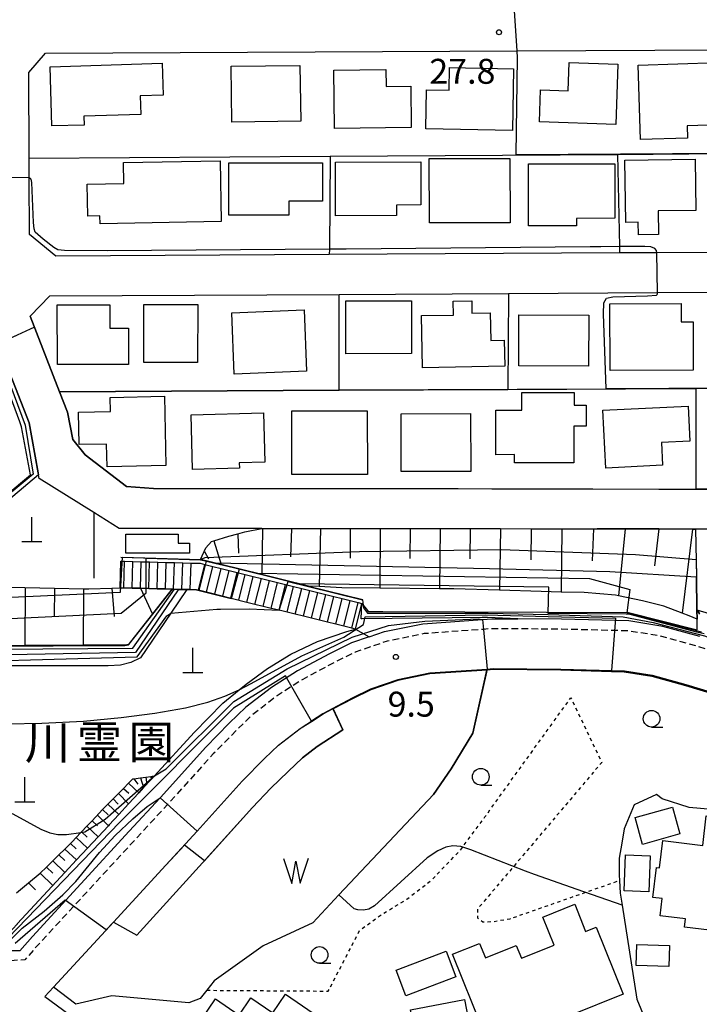
# Model space of a CAD drawing. Extents: x -28000 to -26000, y 97500 to 99000.
# Drawn here: x -27707 to -27604, y 97785 to 97933 of the extents above; entities that cross this region are included whole.
import ezdxf
from ezdxf.enums import TextEntityAlignment as Align

# ---------------------------------------------------------------- set-up
doc = ezdxf.new("R2010")
doc.units = 0
doc.linetypes.add('221300', pattern=[1.5, 1, -0.5])
doc.linetypes.add('630100', pattern=[1, 0.5, -0.5])
for name, color, linetype in [('2101000', 7, 'Continuous'), ('2101001', 7, 'Continuous'), ('2213000', 7, '221300'), ('2214000', 3, 'Continuous'), ('2214111', 3, 'Continuous'), ('2214121', 3, 'Continuous'), ('2214990', 3, 'Continuous'), ('3001000', 4, 'Continuous'), ('4201000', 7, 'Continuous'), ('5105000', 4, 'Continuous'), ('5105001', 4, 'Continuous'), ('5105990', 5, 'Continuous'), ('6101110', 6, 'Continuous'), ('6101120', 6, 'Continuous'), ('6101990', 6, 'Continuous'), ('6110000', 1, '611000'), ('6110110', 1, '611011'), ('6110120', 1, 'Continuous'), ('6130000', 3, '613000'), ('6301000', 3, '630100'), ('6331000', 3, 'Continuous'), ('7101000', 2, 'Continuous'), ('7101001', 8, 'Continuous'), ('7102000', 6, 'Continuous'), ('7102001', 8, 'Continuous'), ('7312000', 1, 'Continuous'), ('8162000', 3, 'Continuous')]:
    doc.layers.add(name, color=color, linetype=linetype)
doc.styles.add('PlotAnnotation', font='MS Gothic.ttf')
doc.linetypes.add('611000', pattern='A,1,[3,dmdr.shx,S=0.2,R=0,X=0,Y=0],1', length=2)
doc.linetypes.add('611011', pattern='A,1,[3,dmdr.shx,S=0.2,R=0,X=0,Y=0],1', length=2)
doc.linetypes.add('613000', pattern='A,1,-0.75,[1,dmdr.shx,S=0.15,R=0,X=0,Y=0],-0.75,1', length=3.5)

# ---------------------------------------------------------------- blocks, each defined once
blk = doc.blocks.new('420100')
at = {"layer": '4201000'}
for points in [[(0, 0), (0, 1.5)], [(0.6, 0), (-0.6, 0)]]:
    blk.add_lwpolyline(points, dxfattribs=at)
blk = doc.blocks.new('510500')
at = {"layer": '5105990'}
for p, q in [((-0.742, 0.562), (-0.238, -0.938)), ((-0.238, -0.938), (0.007, 0.393)), ((0.007, 0.393), (0.258, -0.935)), ((0.258, -0.935), (0.762, 0.568))]:
    blk.add_line(p, q, dxfattribs=at)
blk = doc.blocks.new('633100')
at = {"layer": '6331000'}
blk.add_lwpolyline([(0, -0.5), (0.67, -0.5)], dxfattribs=at)
blk.add_circle((0, 0), 0.5, dxfattribs=at)
blk = doc.blocks.new('731200')
at = {"layer": '7312000'}
blk.add_circle((0, 0), 0.15, dxfattribs=at)

msp = doc.modelspace()

# ---------------------------------------------------------------- linework, layer by layer
at = {"layer": '2101000', "flags": 128}
for points in [[(-27703.77, 97864.91), (-27703.83, 97865.22), (-27705.21, 97872.71), (-27711.04, 97887.61), (-27711.05, 97889.01), (-27711.05, 97889.24), (-27711.12, 97902.45), (-27711.13, 97903.46), (-27711.16, 97909.62), (-27711.28, 97930.75), (-27711.3, 97933.85), (-27711.3, 97933.97), (-27711.36, 97945.43), (-27711.38, 97947.57), (-27711.45, 97961.1), (-27711.52, 97973.3), (-27711.64, 97995.88)], [(-27705.25, 97925.43), (-27702.73, 97928.34), (-27631.8, 97928.68), (-27600.76, 97928.84), (-27573.12, 97928.97), (-27571.37, 97927.31), (-27571.37, 97924.98), (-27571.35, 97913.42), (-27571.33, 97900.84), (-27573.46, 97898.53), (-27586.09, 97898.46), (-27610.78, 97898.32), (-27616.37, 97898.29), (-27660.05, 97898.05), (-27701.17, 97897.82), (-27705.12, 97901.05), (-27705.17, 97909.57), (-27705.18, 97912.52), (-27705.25, 97925.43)], [(-27686.5, 97862.83), (-27690.55, 97863.15), (-27696.79, 97867.93), (-27698.65, 97870.22), (-27699.42, 97874.36), (-27700.61, 97877.41), (-27705.05, 97888.76), (-27702.1, 97891.81), (-27658.54, 97892.05), (-27633.09, 97892.2), (-27610.68, 97892.32), (-27573.43, 97892.53), (-27571.31, 97890.42), (-27571.3, 97883.59), (-27571.23, 97878.1), (-27571.17, 97872.89)], [(-27686.5, 97862.83), (-27681.97, 97862.83)], [(-27681.97, 97862.83), (-27673.12, 97862.83)], [(-27673.12, 97862.83), (-27669.44, 97862.83), (-27666.47, 97862.83)], [(-27666.47, 97862.83), (-27656.47, 97862.83)], [(-27656.47, 97862.83), (-27651.62, 97862.83)], [(-27651.62, 97862.83), (-27641.22, 97862.83), (-27640.68, 97862.83)], [(-27640.68, 97862.83), (-27635.58, 97862.82)], [(-27635.58, 97862.82), (-27626.28, 97862.8)], [(-27626.28, 97862.8), (-27620.43, 97862.79)], [(-27620.43, 97862.79), (-27610.48, 97862.77), (-27604.88, 97862.76), (-27601.7, 97862.75), (-27594.23, 97862.77), (-27584.33, 97862.79), (-27576.19, 97862.8)], [(-27691.64, 97856.83), (-27695.49, 97859.24)], [(-27670.22, 97856.83), (-27691.64, 97856.83)], [(-27670.22, 97856.83), (-27670.12, 97856.83), (-27669.95, 97856.83), (-27665.75, 97856.83), (-27661.38, 97856.83), (-27656.9, 97856.83), (-27652.42, 97856.83), (-27647.89, 97856.83), (-27643.37, 97856.83), (-27641.22, 97856.83), (-27638.84, 97856.83), (-27634.32, 97856.82), (-27629.69, 97856.81), (-27625.05, 97856.8), (-27620.29, 97856.79), (-27619.76, 97856.79)], [(-27604.95, 97856.76), (-27605.4, 97856.76), (-27610.47, 97856.77), (-27615.53, 97856.78), (-27619.76, 97856.79)], [(-27520.31, 97852.54), (-27524.75, 97856.91), (-27546.6, 97856.86), (-27562.4, 97856.83), (-27601.7, 97856.75), (-27604.95, 97856.76)], [(-27654.06, 97840.53), (-27651.73, 97841.34), (-27645.97, 97842.51), (-27637.01, 97843.17), (-27635.62, 97843.27), (-27631.67, 97843.24)], [(-27604.32, 97840.58), (-27609.89, 97842.12), (-27614.97, 97842.94), (-27625.11, 97843.19), (-27631.67, 97843.24)], [(-27654.06, 97840.53), (-27656.72, 97839.62), (-27660.04, 97838), (-27664.81, 97835.44), (-27668.76, 97832.9), (-27672.6, 97829.96), (-27675.09, 97827.55), (-27678.6, 97823.95), (-27685.45, 97816.37), (-27685.47, 97816.34), (-27690.13, 97811.29), (-27704.71, 97795.49), (-27706.59, 97793.33), (-27709.7, 97793.33), (-27729.53, 97808.01), (-27733.87, 97814.94), (-27737.53, 97820.79)], [(-27659.5, 97829.78), (-27656.63, 97831.32), (-27653.84, 97832.67), (-27649.75, 97834.09), (-27644.94, 97835.06), (-27636.3, 97835.7), (-27635.38, 97835.77), (-27625.24, 97835.69), (-27615.66, 97835.45), (-27611.49, 97834.78), (-27606.43, 97833.38), (-27602.12, 97832.05), (-27598.15, 97830.51)], [(-27664.26, 97826.88), (-27661, 97828.98), (-27659.5, 97829.78)], [(-27701.55, 97787.86), (-27692.52, 97797.65), (-27684.62, 97806.2), (-27679.91, 97811.32), (-27673.14, 97818.82), (-27669.81, 97822.23), (-27667.69, 97824.26), (-27664.44, 97826.76), (-27664.26, 97826.88)], [(-27702.85, 97786.45), (-27701.55, 97787.86)], [(-27702.85, 97786.45), (-27696.55, 97781.84), (-27663.07, 97758.46)]]:
    msp.add_lwpolyline(points, dxfattribs=at)
at = {"layer": '2101001', "flags": 128}
msp.add_lwpolyline([(-27695.49, 97859.24), (-27703.67, 97864.37), (-27703.77, 97864.91)], dxfattribs=at)
at = {"layer": '2213000', "flags": 128}
msp.add_lwpolyline([(-27524.75, 97856.91), (-27522.32, 97856.67), (-27520.7, 97856.02), (-27519.81, 97855.21), (-27519.16, 97854.4), (-27518.76, 97853.58), (-27518.91, 97850.37), (-27519.52, 97845.5), (-27520.56, 97841.58), (-27521.86, 97838.31), (-27524.11, 97834.49), (-27526.52, 97831.11), (-27529.26, 97828.15), (-27532.18, 97826.04), (-27535.41, 97824.04), (-27538.11, 97822.58), (-27540.88, 97821.63), (-27545.68, 97820.24), (-27548.14, 97819.81), (-27550.34, 97819.74), (-27554.3, 97819.89), (-27556.47, 97820.18), (-27558.72, 97820.68), (-27565.18, 97823.17), (-27572.44, 97826.23), (-27581.91, 97830.12), (-27594.98, 97835.72), (-27600.15, 97837.72), (-27604.74, 97839.14), (-27610.21, 97840.65), (-27615.11, 97841.44), (-27625.14, 97841.69), (-27635.57, 97841.77), (-27636.87, 97841.67), (-27645.77, 97841.02), (-27651.33, 97839.89), (-27656.14, 97838.23), (-27659.36, 97836.66), (-27664.05, 97834.15), (-27667.9, 97831.67), (-27671.62, 97828.82), (-27674.04, 97826.48), (-27677.51, 97822.93), (-27684.34, 97815.36), (-27689.03, 97810.27), (-27703.61, 97794.48), (-27705.86, 97791.96), (-27710, 97791.69), (-27710.54, 97792.09), (-27718.58, 97797.54), (-27723.84, 97799.25), (-27727.08, 97800.62), (-27729.51, 97801.92), (-27732.91, 97804.27), (-27735.1, 97806.45), (-27736.45, 97808.16), (-27742.65, 97817.76), (-27781.71, 97872.89), (-27783.63, 97875.59), (-27815.05, 97919.75), (-27843.39, 97957.51), (-27855.13, 97972.52), (-27877.02, 97999.37)], dxfattribs=at)
at = {"layer": '2214000', "flags": 128}
for points in [[(-27691.41, 97851.92), (-27690.85, 97851.9), (-27689.6, 97851.87), (-27688.35, 97851.84), (-27687.1, 97851.81), (-27685.85, 97851.77), (-27684.6, 97851.74), (-27683.35, 97851.7), (-27682.1, 97851.67), (-27680.85, 97851.64), (-27679.48, 97851.6), (-27678.76, 97851.42), (-27677.55, 97851.12), (-27676.33, 97850.82), (-27675.12, 97850.52), (-27673.91, 97850.22), (-27672.69, 97849.92), (-27671.48, 97849.62), (-27670.27, 97849.32), (-27669.05, 97849.01), (-27667.84, 97848.71), (-27666.63, 97848.41), (-27665.41, 97848.11), (-27664.2, 97847.81), (-27662.99, 97847.51), (-27661.77, 97847.21), (-27660.56, 97846.91), (-27659.35, 97846.61), (-27658.13, 97846.31), (-27656.92, 97846.01), (-27655.71, 97845.71), (-27655.16, 97845.57)], [(-27656.12, 97841.69), (-27656.67, 97841.83), (-27657.88, 97842.13), (-27659.09, 97842.43), (-27660.31, 97842.73), (-27661.52, 97843.03), (-27662.73, 97843.33), (-27663.95, 97843.63), (-27665.16, 97843.93), (-27666.37, 97844.23), (-27667.59, 97844.53), (-27668.8, 97844.83), (-27670.01, 97845.13), (-27671.23, 97845.43), (-27672.44, 97845.73), (-27678.51, 97847.24), (-27679.72, 97847.54), (-27680.02, 97847.61), (-27680.96, 97847.64), (-27681.48, 97847.65), (-27682.21, 97847.67), (-27683.46, 97847.7), (-27683.66, 97847.71), (-27684.71, 97847.74), (-27685.96, 97847.77), (-27688.46, 97847.84), (-27689.71, 97847.87), (-27691.52, 97847.92)]]:
    msp.add_lwpolyline(points, dxfattribs=at)
at = {"layer": '2214111', "flags": 128}
msp.add_lwpolyline([(-27691.52, 97847.92), (-27691.41, 97851.92)], dxfattribs=at)
at = {"layer": '2214121', "flags": 128}
msp.add_lwpolyline([(-27656.12, 97841.69), (-27655.16, 97845.57)], dxfattribs=at)
at = {"layer": '2214990', "flags": 128}
for points in [[(-27690.96, 97847.91), (-27690.85, 97851.91)], [(-27689.71, 97847.87), (-27689.6, 97851.87)], [(-27688.46, 97847.84), (-27688.35, 97851.84)], [(-27687.21, 97847.81), (-27687.1, 97851.81)], [(-27685.96, 97847.77), (-27685.85, 97851.77)], [(-27684.71, 97847.74), (-27684.6, 97851.74)], [(-27683.46, 97847.7), (-27683.35, 97851.7)], [(-27682.21, 97847.67), (-27682.1, 97851.67)], [(-27680.96, 97847.64), (-27680.85, 97851.64)], [(-27679.72, 97847.54), (-27678.76, 97851.42)], [(-27678.51, 97847.24), (-27677.55, 97851.12)], [(-27677.29, 97846.94), (-27676.33, 97850.82)], [(-27676.08, 97846.64), (-27675.12, 97850.52)], [(-27674.87, 97846.34), (-27673.91, 97850.22)], [(-27673.65, 97846.04), (-27672.69, 97849.92)], [(-27672.44, 97845.73), (-27671.48, 97849.62)], [(-27671.23, 97845.43), (-27670.27, 97849.32)], [(-27670.01, 97845.13), (-27669.05, 97849.02)], [(-27668.8, 97844.83), (-27667.84, 97848.72)], [(-27667.59, 97844.53), (-27666.63, 97848.42)], [(-27666.37, 97844.23), (-27665.41, 97848.11)], [(-27665.16, 97843.93), (-27664.2, 97847.81)], [(-27663.95, 97843.63), (-27662.99, 97847.51)], [(-27662.73, 97843.33), (-27661.77, 97847.21)], [(-27661.52, 97843.03), (-27660.56, 97846.91)], [(-27660.31, 97842.73), (-27659.35, 97846.61)], [(-27659.09, 97842.43), (-27658.13, 97846.31)], [(-27657.88, 97842.13), (-27656.92, 97846.01)], [(-27656.67, 97841.83), (-27655.71, 97845.71)]]:
    msp.add_lwpolyline(points, dxfattribs=at)
at = {"layer": '3001000', "flags": 128}
for points in [[(-27696.91, 97917.53), (-27701.77, 97917.38), (-27702.05, 97926.3), (-27685.19, 97926.84), (-27685.03, 97922.01), (-27688.49, 97921.9), (-27688.4, 97919.13), (-27696.95, 97918.85), (-27696.91, 97917.53)], [(-27616.63, 97926.68), (-27616.93, 97917.62), (-27628.43, 97918.01), (-27628.27, 97922.84), (-27624.11, 97922.69), (-27623.97, 97926.93), (-27616.63, 97926.68)], [(-27606.16, 97915.57), (-27613.22, 97915.36), (-27613.57, 97926.55), (-27601.63, 97926.91), (-27601.34, 97917.54), (-27606.22, 97917.39), (-27606.16, 97915.57)], [(-27664.35, 97918.11), (-27674.69, 97917.98), (-27674.8, 97926.36), (-27664.46, 97926.49), (-27664.35, 97918.11)], [(-27651.53, 97925.86), (-27651.5, 97923.31), (-27647.8, 97923.35), (-27647.73, 97917.14), (-27659.29, 97917.01), (-27659.39, 97925.78), (-27651.53, 97925.86)], [(-27632.33, 97926), (-27632.5, 97916.7), (-27645.53, 97916.94), (-27645.42, 97922.84), (-27642.02, 97922.78), (-27641.96, 97926.18), (-27632.33, 97926)], [(-27676.46, 97912.14), (-27676.3, 97903.01), (-27694.51, 97902.68), (-27694.54, 97903.88), (-27696.37, 97903.84), (-27696.45, 97908.61), (-27690.94, 97908.71), (-27691, 97911.88), (-27676.46, 97912.14)], [(-27649.95, 97903.91), (-27659.1, 97903.89), (-27659.12, 97911.95), (-27646.27, 97911.98), (-27646.26, 97905.5), (-27649.96, 97905.49), (-27649.95, 97903.91)], [(-27632.85, 97902.81), (-27645, 97902.79), (-27645.02, 97912.47), (-27632.87, 97912.5), (-27632.85, 97902.81)], [(-27610.58, 97904.6), (-27610.53, 97901.07), (-27613.56, 97901.03), (-27613.58, 97902.91), (-27615.45, 97902.88), (-27615.58, 97912.23), (-27605.02, 97912.37), (-27604.92, 97904.67), (-27610.58, 97904.6)], [(-27666.15, 97903.97), (-27675.15, 97903.95), (-27675.16, 97911.83), (-27661.06, 97911.86), (-27661.05, 97906.06), (-27666.15, 97906.05), (-27666.15, 97903.97)], [(-27622.87, 97902.37), (-27630.07, 97902.36), (-27630.09, 97911.67), (-27617.1, 97911.69), (-27617.08, 97903.5), (-27622.87, 97903.49), (-27622.87, 97902.37)], [(-27693.06, 97890.49), (-27693.05, 97886.95), (-27690.27, 97886.95), (-27690.26, 97881.51), (-27700.95, 97881.49), (-27700.97, 97890.47), (-27693.06, 97890.49)], [(-27679.81, 97890.51), (-27679.85, 97881.79), (-27687.97, 97881.82), (-27687.94, 97890.54), (-27679.81, 97890.51)], [(-27663.46, 97880.51), (-27674.34, 97880.06), (-27674.73, 97889.29), (-27663.84, 97889.74), (-27663.46, 97880.51)], [(-27647.67, 97883.14), (-27657.54, 97883.12), (-27657.55, 97891.06), (-27647.68, 97891.08), (-27647.67, 97883.14)], [(-27638.62, 97891.08), (-27638.59, 97889.22), (-27635.85, 97889.27), (-27635.77, 97885.14), (-27633.72, 97885.17), (-27633.66, 97881.24), (-27646.04, 97881), (-27646.19, 97888.86), (-27641.39, 97888.95), (-27641.43, 97891.03), (-27638.62, 97891.08)], [(-27607.13, 97890.68), (-27607.13, 97887.92), (-27605.3, 97887.92), (-27605.29, 97880.64), (-27617.82, 97880.62), (-27617.84, 97890.65), (-27607.13, 97890.68)], [(-27621.01, 97888.94), (-27621.05, 97881.27), (-27631.55, 97881.32), (-27631.52, 97888.99), (-27621.01, 97888.94)], [(-27684.85, 97876.72), (-27684.63, 97866.29), (-27693.47, 97866.09), (-27693.55, 97869.54), (-27697.67, 97869.45), (-27697.78, 97874.33), (-27692.95, 97874.43), (-27693, 97876.54), (-27684.85, 97876.72)], [(-27623.2, 97877.3), (-27623.2, 97875.39), (-27621.41, 97875.4), (-27621.4, 97872.24), (-27623.26, 97872.24), (-27623.25, 97866.73), (-27632.19, 97866.72), (-27632.19, 97867.95), (-27634.98, 97867.94), (-27634.99, 97874.62), (-27631.08, 97874.62), (-27631.09, 97877.28), (-27623.2, 97877.3)], [(-27609.92, 97866.34), (-27618.46, 97865.92), (-27618.89, 97874.62), (-27606.09, 97875.25), (-27605.83, 97869.96), (-27610.09, 97869.75), (-27609.92, 97866.34)], [(-27673.57, 97865.92), (-27680.62, 97865.71), (-27680.85, 97873.93), (-27669.97, 97874.24), (-27669.75, 97866.81), (-27673.6, 97866.7), (-27673.57, 97865.92)], [(-27654.31, 97864.96), (-27665.68, 97864.94), (-27665.7, 97874.52), (-27654.33, 97874.54), (-27654.31, 97864.96)], [(-27638.77, 97865.43), (-27649.23, 97865.41), (-27649.25, 97874.1), (-27638.8, 97874.13), (-27638.77, 97865.43)], [(-27681.07, 97854.61), (-27681.07, 97853.11), (-27690.63, 97853.11), (-27690.63, 97855.98), (-27682.78, 97855.98), (-27682.78, 97854.61), (-27681.07, 97854.61)], [(-27607.31, 97810.91), (-27612.92, 97809.33), (-27614.04, 97813.36), (-27608.44, 97814.94), (-27607.31, 97810.91)], [(-27599.29, 97808.61), (-27591.56, 97807.66), (-27592.06, 97803.61), (-27590.96, 97803.47), (-27591.47, 97799.32), (-27593.66, 97799.58), (-27594.05, 97796.41), (-27602.71, 97797.47), (-27602.84, 97796.43), (-27606.63, 97796.89), (-27606.48, 97798.13), (-27610.28, 97798.59), (-27609.96, 97801.18), (-27611.36, 97801.35), (-27610.81, 97805.84), (-27610.38, 97805.79), (-27609.87, 97809.91), (-27603.87, 97809.17), (-27603.35, 97813.6), (-27598.74, 97813.03), (-27599.29, 97808.61)], [(-27615.47, 97807.75), (-27611.76, 97807.61), (-27611.96, 97802.2), (-27615.67, 97802.34), (-27615.47, 97807.75)], [(-27619.91, 97796.87), (-27615.86, 97786.81), (-27623.81, 97783.61), (-27623.81, 97782.73), (-27628.65, 97780.78), (-27628.77, 97781.74), (-27631.1, 97780.81), (-27632.14, 97783.4), (-27636.96, 97781.46), (-27641.52, 97792.79), (-27637.44, 97794.43), (-27636.56, 97792.25), (-27631.92, 97794.11), (-27631.14, 97792.19), (-27626.22, 97794.16), (-27627.93, 97798.4), (-27623.13, 97800.33), (-27621.49, 97796.24), (-27619.91, 97796.87)], [(-27608.95, 97790.97), (-27613.91, 97791.12), (-27613.81, 97794.29), (-27608.86, 97794.14), (-27608.95, 97790.97)], [(-27641, 97789.39), (-27648.54, 97786.52), (-27650.01, 97790.39), (-27642.48, 97793.26), (-27641, 97789.39)], [(-27682.31, 97778.47), (-27677.17, 97786.07), (-27673.62, 97783.66), (-27671.86, 97786.26), (-27668.54, 97784.01), (-27666.66, 97786.79), (-27661.5, 97783.3), (-27666.9, 97775.33), (-27671.15, 97778.21), (-27672.95, 97775.55), (-27676.54, 97777.98), (-27678.13, 97775.63), (-27682.31, 97778.47)], [(-27639.7, 97786), (-27636.36, 97768.63), (-27636.94, 97768.52), (-27636.35, 97766.09), (-27644.02, 97764.01), (-27647.81, 97784.44), (-27639.7, 97786)]]:
    msp.add_lwpolyline(points, close=True, dxfattribs=at)
at = {"layer": '5105000', "flags": 128}
msp.add_lwpolyline([(-27689.01, 97795.68), (-27679.13, 97806.53), (-27671.6, 97814.88), (-27668.84, 97817.79), (-27666.25, 97820.3), (-27664.07, 97822.33), (-27661.88, 97824.03), (-27657.99, 97826.54), (-27659.5, 97829.78), (-27656.63, 97831.32), (-27653.84, 97832.67), (-27649.75, 97834.09), (-27644.94, 97835.06), (-27636.3, 97835.7), (-27638.47, 97826.05), (-27641.71, 97820.71), (-27644.38, 97816.82), (-27658.59, 97801.73), (-27662.53, 97797.54), (-27669.98, 97794.06), (-27677.35, 97788.8), (-27678.46, 97787.38), (-27679.45, 97786.12), (-27681.16, 97785.48), (-27692.74, 97786.53), (-27698.16, 97785.31), (-27701.55, 97787.86), (-27692.52, 97797.65)], dxfattribs=at)
at = {"layer": '5105001', "flags": 128}
msp.add_lwpolyline([(-27692.52, 97797.65), (-27689.01, 97795.68)], dxfattribs=at)
at = {"layer": '6101110', "flags": 128}
for points in [[(-27679.4, 97852.2), (-27678.64, 97853.92), (-27677.75, 97854.89), (-27677.42, 97854.99), (-27675.16, 97855.7), (-27673.81, 97856.06), (-27672.73, 97856.35), (-27670.22, 97856.83), (-27670.12, 97856.83), (-27669.95, 97856.83), (-27665.75, 97856.83), (-27661.38, 97856.83), (-27656.9, 97856.83), (-27652.42, 97856.83), (-27647.89, 97856.83), (-27643.37, 97856.83), (-27641.22, 97856.83), (-27638.84, 97856.83), (-27634.32, 97856.82), (-27629.69, 97856.81), (-27625.05, 97856.8), (-27620.29, 97856.79), (-27619.76, 97856.79), (-27615.53, 97856.78), (-27610.47, 97856.77), (-27605.4, 97856.76), (-27604.95, 97856.76)], [(-27710.31, 97848.08), (-27701.4, 97847.88), (-27697.01, 97847.78), (-27696.22, 97847.76), (-27692.74, 97847.88), (-27691.52, 97847.92), (-27689.71, 97847.87), (-27688.46, 97847.84), (-27685.96, 97847.77), (-27684.71, 97847.74), (-27683.66, 97847.71)], [(-27707.12, 97802.06), (-27705.32, 97803.52), (-27703.52, 97804.99), (-27702.57, 97805.92), (-27701.63, 97806.85), (-27700.73, 97807.74), (-27699.83, 97808.63), (-27698.97, 97809.48), (-27698.74, 97809.7), (-27698.13, 97810.35), (-27697.41, 97811.11), (-27697.33, 97811.2), (-27696.52, 97812.05), (-27695.73, 97812.89), (-27694.15, 97814.57), (-27694.01, 97814.71), (-27693.34, 97815.38), (-27692.55, 97816.18), (-27691.76, 97816.98), (-27690.99, 97817.75), (-27690.23, 97818.52), (-27689.58, 97819.17), (-27689.46, 97819.19), (-27688.43, 97819.33), (-27687.67, 97819.44), (-27686.91, 97819.55), (-27686.69, 97819.58), (-27686.36, 97819.63)]]:
    msp.add_lwpolyline(points, dxfattribs=at)
at = {"layer": '6101120', "flags": 128}
for points in [[(-27683.66, 97847.71), (-27686.64, 97843.95), (-27690.26, 97839.39), (-27690.79, 97839.31), (-27697.07, 97839.28), (-27705.87, 97839.24), (-27714.91, 97839.19), (-27723.16, 97839.15), (-27726.23, 97845.59), (-27728.44, 97849.83), (-27730.93, 97854.59), (-27732.29, 97856.85), (-27735.67, 97862.43), (-27737.25, 97865.04), (-27742.22, 97872.92), (-27742.68, 97873.65), (-27747.44, 97881.18), (-27751.95, 97888.31), (-27752.57, 97889.29), (-27751.32, 97891.7), (-27749.02, 97896.12), (-27748.28, 97897.64)], [(-27604.95, 97856.76), (-27604.83, 97849.55), (-27604.74, 97844.59), (-27604.72, 97843.2), (-27605.91, 97843.71), (-27606.97, 97844.12), (-27609.72, 97845.17), (-27612.96, 97845.98), (-27616.54, 97846.7), (-27617.01, 97846.79), (-27621.7, 97847.19), (-27625.19, 97847.28), (-27628.18, 97847.36), (-27634.47, 97847.55), (-27641.31, 97847.76), (-27643.48, 97847.78), (-27652.46, 97847.87), (-27658.15, 97847.92), (-27661.58, 97848.09), (-27663.16, 97848.17), (-27670.18, 97849.91), (-27676.31, 97851.43), (-27679.4, 97852.2)], [(-27686.36, 97819.63), (-27686.85, 97819.1), (-27687.99, 97817.87), (-27688.7, 97817.1), (-27690.24, 97815.43), (-27691.72, 97813.83), (-27693.14, 97812.29), (-27693.28, 97812.14), (-27694.84, 97810.46), (-27696.42, 97808.75), (-27698.06, 97806.98), (-27699.81, 97805.09), (-27706.93, 97797.41)]]:
    msp.add_lwpolyline(points, dxfattribs=at)
at = {"layer": '6101990', "flags": 128}
for points in [[(-27673.81, 97856.06), (-27673.72, 97853.11)], [(-27670.12, 97856.83), (-27670.18, 97849.91)], [(-27665.75, 97856.83), (-27665.86, 97852.57)], [(-27661.38, 97856.83), (-27661.58, 97848.09)], [(-27656.9, 97856.83), (-27656.92, 97852.37)], [(-27652.42, 97856.83), (-27652.46, 97847.87)], [(-27647.89, 97856.83), (-27647.92, 97852.33)], [(-27643.37, 97856.83), (-27643.48, 97847.78)], [(-27638.84, 97856.83), (-27638.92, 97852.26)], [(-27634.32, 97856.82), (-27634.47, 97847.55)], [(-27629.69, 97856.81), (-27629.75, 97852.11)], [(-27625.05, 97856.8), (-27625.19, 97847.28)], [(-27620.29, 97856.79), (-27620.5, 97851.95)], [(-27615.53, 97856.78), (-27616.54, 97846.7)], [(-27610.47, 97856.77), (-27611.15, 97851.24)], [(-27605.4, 97856.76), (-27606.97, 97844.12)], [(-27677.42, 97854.99), (-27676.31, 97851.43)], [(-27678.83, 97853.4), (-27678.22, 97852.27)], [(-27705.8, 97847.97), (-27705.87, 97839.24)], [(-27701.4, 97847.88), (-27701.44, 97843.54)], [(-27697.01, 97847.78), (-27697.07, 97839.28)], [(-27692.74, 97847.88), (-27692.4, 97843.62)], [(-27688.46, 97847.84), (-27686.64, 97843.95)], [(-27689.46, 97819.19), (-27688.86, 97818.38)], [(-27688.43, 97819.33), (-27687.99, 97817.87)], [(-27687.67, 97819.44), (-27687.56, 97818.69)], [(-27686.91, 97819.55), (-27686.85, 97819.1)], [(-27686.69, 97819.58), (-27686.67, 97819.45)], [(-27690.99, 97817.75), (-27690.21, 97817.03)], [(-27690.23, 97818.52), (-27688.7, 97817.1)], [(-27692.55, 97816.18), (-27691.79, 97815.37)], [(-27691.76, 97816.98), (-27690.24, 97815.43)], [(-27694.15, 97814.57), (-27693.32, 97813.78)], [(-27693.34, 97815.38), (-27691.72, 97813.83)], [(-27695.73, 97812.89), (-27694.9, 97812.09)], [(-27694.93, 97813.73), (-27693.28, 97812.14)], [(-27697.33, 97811.2), (-27696.48, 97810.4)], [(-27696.52, 97812.05), (-27694.84, 97810.46)], [(-27698.13, 97810.35), (-27696.42, 97808.75)], [(-27699.83, 97808.63), (-27698.06, 97806.98)], [(-27698.97, 97809.48), (-27698.1, 97808.67)], [(-27701.63, 97806.85), (-27699.81, 97805.09)], [(-27700.73, 97807.74), (-27699.83, 97806.89)], [(-27702.57, 97805.92), (-27701.64, 97805.02)], [(-27703.52, 97804.99), (-27701.62, 97803.15)], [(-27705.32, 97803.52), (-27704.25, 97802.49)]]:
    msp.add_lwpolyline(points, dxfattribs=at)
at = {"layer": '6110000', "flags": 128}
for points in [[(-27705.18, 97912.52), (-27659.92, 97912.82), (-27616.72, 97913.11), (-27600.62, 97913.22), (-27586.19, 97913.32), (-27571.35, 97913.42)], [(-27705.05, 97888.76), (-27700.61, 97877.41), (-27699.42, 97874.36), (-27698.65, 97870.22), (-27696.79, 97867.93), (-27690.55, 97863.15), (-27686.5, 97862.83)], [(-27700.61, 97877.41), (-27658.54, 97877.63), (-27633.21, 97877.77), (-27571.23, 97878.1)], [(-27681.97, 97862.83), (-27673.12, 97862.83)], [(-27666.47, 97862.83), (-27656.47, 97862.83)], [(-27651.62, 97862.83), (-27641.22, 97862.83), (-27640.68, 97862.83)], [(-27635.58, 97862.82), (-27626.28, 97862.8)], [(-27620.43, 97862.79), (-27610.48, 97862.77)], [(-27604.88, 97862.76), (-27601.7, 97862.75), (-27594.23, 97862.77)], [(-27604.95, 97856.76), (-27604.83, 97849.55), (-27604.74, 97844.59)], [(-27691.39, 97852.52), (-27679.4, 97852.2), (-27676.31, 97851.43), (-27670.18, 97849.91), (-27663.16, 97848.17), (-27655.02, 97846.15)], [(-27636.3, 97835.7), (-27638.47, 97826.05), (-27641.71, 97820.71), (-27644.38, 97816.82), (-27658.59, 97801.73), (-27662.53, 97797.54), (-27669.98, 97794.06), (-27677.35, 97788.8), (-27678.46, 97787.38), (-27679.45, 97786.12), (-27681.16, 97785.48), (-27692.74, 97786.53), (-27698.16, 97785.31), (-27701.55, 97787.86)], [(-27659.5, 97829.78), (-27656.63, 97831.32), (-27653.84, 97832.67), (-27649.75, 97834.09), (-27644.94, 97835.06), (-27636.3, 97835.7), (-27635.38, 97835.77), (-27625.24, 97835.69), (-27615.66, 97835.45), (-27611.49, 97834.78), (-27606.43, 97833.38), (-27602.12, 97832.05), (-27598.15, 97830.51)], [(-27689.01, 97795.68), (-27679.13, 97806.53), (-27671.6, 97814.88), (-27668.84, 97817.79), (-27666.25, 97820.3), (-27664.07, 97822.33), (-27661.88, 97824.03), (-27657.99, 97826.54), (-27659.5, 97829.78)], [(-27701.55, 97787.86), (-27692.52, 97797.65), (-27684.62, 97806.2), (-27679.91, 97811.32), (-27673.14, 97818.82), (-27669.81, 97822.23), (-27667.69, 97824.26), (-27664.44, 97826.76), (-27664.26, 97826.88)], [(-27602.51, 97814.55), (-27605.91, 97814.88), (-27609.96, 97816.17), (-27610.85, 97816.82), (-27614.17, 97815.28), (-27615.71, 97811.64), (-27616.03, 97809.53), (-27616.44, 97807.26), (-27616.44, 97804.67), (-27616.39, 97803.9), (-27616.28, 97802), (-27616, 97800.2), (-27613.77, 97786.04), (-27611.99, 97781.67), (-27609.15, 97782.4), (-27606.23, 97783.13), (-27601.7, 97783.69), (-27601.62, 97787.66)]]:
    msp.add_lwpolyline(points, dxfattribs=at)
at = {"layer": '6110110', "flags": 128}
for points in [[(-27718.33, 97852.7), (-27717.85, 97853.4), (-27717.36, 97854.13), (-27716.71, 97855.1), (-27716.63, 97855.21), (-27704.97, 97864.93), (-27706.35, 97872.14), (-27706.62, 97872.89), (-27711.03, 97884.69), (-27711.04, 97887.61)], [(-27737.21, 97853.67), (-27736.95, 97853.42), (-27732.35, 97849.07), (-27729.61, 97846.47), (-27727.81, 97844.77), (-27727.54, 97844.44), (-27726.52, 97843.19), (-27725.79, 97842.29), (-27725.18, 97841.54), (-27724.71, 97840.96), (-27724.42, 97840.6), (-27724.12, 97840.24), (-27723.89, 97839.96), (-27723.19, 97839.1), (-27690.79, 97839.26), (-27690.23, 97839.34), (-27683.66, 97847.71)], [(-27655.16, 97845.57), (-27654.28, 97844.48), (-27654.18, 97844.36), (-27652.01, 97844.35), (-27615.04, 97844.22), (-27604.7, 97841.58), (-27604.72, 97843.2), (-27604.74, 97844.59), (-27596.12, 97842.03), (-27592.29, 97840.89), (-27581.01, 97835.66), (-27562.59, 97825.33), (-27562.39, 97825.22), (-27555.85, 97822.96), (-27547.88, 97822.88), (-27538.88, 97825.46), (-27531.8, 97829.9), (-27526.52, 97835.87), (-27523.22, 97841.59), (-27521.12, 97850.43)], [(-27742.09, 97829.53), (-27735.34, 97821.44), (-27727.57, 97809.37), (-27708.45, 97795.76), (-27706.96, 97797.38), (-27706.93, 97797.41), (-27699.81, 97805.09), (-27698.06, 97806.98), (-27696.42, 97808.75), (-27694.84, 97810.46), (-27693.28, 97812.14), (-27693.14, 97812.29), (-27691.72, 97813.83), (-27690.24, 97815.43), (-27688.7, 97817.1), (-27687.99, 97817.87), (-27686.85, 97819.1), (-27686.36, 97819.63), (-27680.35, 97826.14), (-27676.05, 97830.59), (-27673.62, 97832.57), (-27672.57, 97833.43), (-27669.33, 97835.77), (-27665.85, 97837.96), (-27661.8, 97839.82), (-27657.42, 97841.36), (-27656.12, 97841.69)]]:
    msp.add_lwpolyline(points, dxfattribs=at)
at = {"layer": '6110120', "flags": 128}
for points in [[(-27711.04, 97887.61), (-27705.21, 97872.71), (-27703.83, 97865.22), (-27703.77, 97864.91), (-27718.33, 97852.7)], [(-27683.66, 97847.71), (-27683.46, 97847.7), (-27682.21, 97847.67), (-27681.48, 97847.65), (-27683.88, 97844.12), (-27688.45, 97837.39), (-27689.9, 97836.67), (-27691.44, 97836.26), (-27693.31, 97836.18), (-27724.89, 97836.18), (-27728.23, 97840.92), (-27729.91, 97843.31), (-27730.63, 97844.33), (-27731.35, 97845.35), (-27732.07, 97846.37), (-27732.79, 97847.39), (-27733.51, 97848.41), (-27734.23, 97849.43), (-27734.95, 97850.45), (-27735.67, 97851.48), (-27736.39, 97852.5), (-27737.11, 97853.52), (-27737.21, 97853.67)], [(-27604.32, 97840.58), (-27609.89, 97842.12), (-27614.97, 97842.94), (-27625.11, 97843.19), (-27631.67, 97843.24), (-27636.24, 97843.47), (-27637.04, 97843.46), (-27655.08, 97843.27), (-27655.25, 97843.27), (-27655.16, 97845.57)], [(-27656.12, 97841.69), (-27654.06, 97840.53), (-27656.72, 97839.62), (-27660.04, 97838), (-27664.81, 97835.44), (-27668.76, 97832.9), (-27672.6, 97829.96), (-27675.09, 97827.55), (-27678.6, 97823.95), (-27685.45, 97816.37), (-27685.47, 97816.34), (-27690.13, 97811.29), (-27704.71, 97795.49), (-27706.59, 97793.33), (-27709.7, 97793.33)]]:
    msp.add_lwpolyline(points, dxfattribs=at)
at = {"layer": '6130000', "flags": 128}
for points in [[(-27659.92, 97912.82), (-27660.04, 97898.84), (-27660.05, 97898.05)], [(-27616.72, 97913.11), (-27616.39, 97899.24), (-27616.37, 97898.29)], [(-27658.54, 97877.63), (-27658.54, 97892.05)], [(-27633.09, 97892.2), (-27633.21, 97877.77)], [(-27695.49, 97859.24), (-27703.67, 97864.37), (-27703.77, 97864.91)], [(-27695.49, 97859.24), (-27695.49, 97849.38)]]:
    msp.add_lwpolyline(points, dxfattribs=at)
at = {"layer": '6301000', "flags": 128}
msp.add_lwpolyline([(-27678.46, 97787.38), (-27660.2, 97787.26), (-27655.47, 97796.39), (-27652.2, 97798.77), (-27648.4, 97801.07), (-27644.7, 97803.92), (-27640.35, 97808.44), (-27636.63, 97813.46), (-27623.72, 97831.38), (-27619.07, 97821.65), (-27637.77, 97799.58), (-27637.75, 97798.29), (-27636.94, 97797.67), (-27635.29, 97797.74), (-27632.84, 97798.15), (-27616.39, 97803.9)], dxfattribs=at)
at = {"layer": '7101000', "flags": 128}
msp.add_lwpolyline([(-27732.65, 97828.26), (-27731.33, 97828.34), (-27730.73, 97828.17), (-27730.13, 97827.64), (-27727.98, 97824.92), (-27726.08, 97822.82), (-27723.94, 97820.82), (-27721.55, 97818.94), (-27719.3, 97817.47), (-27717.51, 97816.6), (-27715.51, 97815.93), (-27709.33, 97814.55), (-27707.67, 97813.93), (-27703.44, 97811.6), (-27702.09, 97811.07), (-27700.88, 97810.83), (-27699.58, 97810.82), (-27697.41, 97811.11)], dxfattribs=at)
at = {"layer": '7101001', "flags": 128}
for points in [[(-27743.95, 97872.89), (-27726.45, 97851.11), (-27722.89, 97843.63), (-27709.06, 97843.27), (-27691.34, 97844.1), (-27687.58, 97847.17), (-27687.59, 97852.37), (-27679.4, 97852.15), (-27677.26, 97851.67), (-27635.95, 97850.8), (-27617.85, 97850.39), (-27604.88, 97849.56), (-27604.79, 97844.59), (-27604.36, 97843.93)], [(-27697.41, 97811.11), (-27696.84, 97811.2), (-27693.75, 97813.14), (-27686.36, 97819.63), (-27684.57, 97820.7), (-27674.39, 97830.82), (-27666.37, 97835.73), (-27656.61, 97840.49), (-27651.15, 97842.23), (-27645.67, 97842.89), (-27637.64, 97843.24), (-27637.01, 97843.17), (-27636.87, 97841.67), (-27636.3, 97835.7), (-27635.38, 97835.77), (-27625.24, 97835.69), (-27617.59, 97835.45), (-27615.66, 97835.4), (-27611.5, 97834.73), (-27606.44, 97833.33), (-27602.14, 97832)]]:
    msp.add_lwpolyline(points, dxfattribs=at)
at = {"layer": '7102000', "flags": 128}
for points in [[(-27631.95, 97913.02), (-27631.73, 97927.65), (-27631.8, 97928.69)], [(-27620.8, 97899.2), (-27657.51, 97898.86), (-27660.04, 97898.84), (-27693.46, 97898.59), (-27699.87, 97898.63), (-27700.88, 97898.77), (-27701.48, 97899.11), (-27703.11, 97900.37), (-27704.27, 97901.4), (-27704.46, 97901.9), (-27704.53, 97902.85), (-27704.78, 97908.86), (-27704.9, 97909.38), (-27704.97, 97909.45), (-27705.17, 97909.57)], [(-27610.78, 97898.32), (-27610.82, 97898.65), (-27611.07, 97898.96), (-27611.69, 97899.21), (-27612.6, 97899.27), (-27616.39, 97899.24), (-27619.22, 97899.21)], [(-27618.4, 97877.85), (-27618.79, 97889.13), (-27618.74, 97890.8), (-27618.36, 97891.5), (-27617.4, 97891.68), (-27612.16, 97891.82), (-27610.81, 97891.95), (-27610.71, 97892.03), (-27610.69, 97892.12), (-27610.68, 97892.32)], [(-27683.88, 97844.12), (-27676.99, 97844.7), (-27676.39, 97844.72), (-27672.08, 97844.75), (-27667.59, 97844.53)], [(-27730.92, 97838.71), (-27723.68, 97831.39), (-27722.54, 97830.38), (-27721.31, 97829.61), (-27719.88, 97828.99), (-27717.92, 97828.43), (-27715.35, 97827.96), (-27712.29, 97827.63), (-27708.56, 97827.47), (-27703.29, 97827.55), (-27697.01, 97827.88), (-27691.35, 97828.39), (-27686.27, 97829.05), (-27681.66, 97829.88), (-27678.33, 97830.7), (-27675.76, 97831.62), (-27673.62, 97832.57)], [(-27616, 97800.2), (-27622.75, 97802.55), (-27629.19, 97804.8), (-27630.51, 97805.32), (-27638.76, 97808.52), (-27640.27, 97808.99), (-27641.46, 97809.09), (-27642.53, 97808.89), (-27643.74, 97808.34), (-27645.32, 97807.28), (-27653.26, 97800.08), (-27654.09, 97799.57), (-27654.88, 97799.42), (-27655.78, 97799.47), (-27656.3, 97799.63), (-27658.59, 97801.73)]]:
    msp.add_lwpolyline(points, dxfattribs=at)
at = {"layer": '7102001', "flags": 128}
for points in [[(-27631.8, 97928.69), (-27632.21, 97934.69)], [(-27572.23, 97913.42), (-27600.62, 97913.23), (-27631.95, 97913.02)], [(-27705.17, 97909.57), (-27711.16, 97909.62)], [(-27619.22, 97899.21), (-27620.8, 97899.2)], [(-27601.7, 97862.75), (-27604.88, 97862.76), (-27604.84, 97877.87), (-27618.4, 97877.8), (-27658.54, 97877.63), (-27700.61, 97877.41), (-27704.41, 97887.13), (-27710.31, 97884.4), (-27705.8, 97872.36), (-27704.61, 97865), (-27716.57, 97855.08), (-27717.05, 97855.18), (-27720.09, 97861.8), (-27728.94, 97872.89), (-27747.93, 97898.32)], [(-27610.68, 97892.32), (-27610.78, 97898.32)], [(-27751.36, 97891.72), (-27738.83, 97872.89), (-27723.55, 97853.39), (-27721.09, 97845.9), (-27691.44, 97847.24), (-27691.15, 97852.51), (-27679.4, 97852.2), (-27678.71, 97852.49), (-27655.48, 97853.39), (-27634.19, 97853.7), (-27613.97, 97852.91), (-27604.87, 97852.19), (-27604.83, 97849.55), (-27604.74, 97844.59), (-27604.36, 97844.21)], [(-27754.54, 97882.19), (-27747.91, 97872.92), (-27739.44, 97862.63), (-27733.57, 97852.07), (-27726.56, 97845.22), (-27723.47, 97838.59), (-27689.6, 97838.86), (-27683.32, 97847.7), (-27681.48, 97847.65), (-27680.02, 97847.61), (-27679.62, 97847.51), (-27678.54, 97851.9), (-27677.28, 97851.62), (-27673.58, 97850.75), (-27671.04, 97850.12), (-27620.9, 97849.31), (-27614.85, 97847.67), (-27615.3, 97844.16), (-27614.97, 97844.11), (-27604.07, 97841.31)], [(-27427.71, 97878.87), (-27441.8, 97878.79), (-27502.51, 97878.47), (-27533.44, 97878.3), (-27563.23, 97878.14), (-27569.23, 97878.11), (-27571.23, 97878.1), (-27618.4, 97877.85)], [(-27603.64, 97840.99), (-27604.75, 97841.26), (-27614.81, 97843.88), (-27615.38, 97843.97), (-27627.12, 97844.05), (-27627.01, 97847.99), (-27664.53, 97848.51), (-27671.05, 97850.08), (-27673.59, 97850.71), (-27674.81, 97846.27), (-27680.03, 97847.56), (-27681.48, 97847.6), (-27682.8, 97847.63), (-27689.22, 97838.18), (-27724.54, 97837.53), (-27737.92, 97855.48), (-27739.11, 97856.44)], [(-27734.8, 97850.24), (-27734.61, 97850.39), (-27724.65, 97836.55), (-27688.96, 97837.55), (-27684.49, 97843.68), (-27683.88, 97844.12)], [(-27667.59, 97844.53), (-27666.26, 97848.89), (-27663.17, 97848.12), (-27655.03, 97846.1), (-27654.91, 97844.9), (-27654.28, 97844.11), (-27636.17, 97844.11), (-27627.11, 97843.89), (-27615.85, 97843.57), (-27611.32, 97842.7), (-27603.6, 97840.68), (-27595.03, 97837.46), (-27597.63, 97829.68), (-27598.15, 97827.38), (-27576.43, 97819.89), (-27567.65, 97816.3), (-27560.95, 97813.87), (-27557.48, 97813.02), (-27551.45, 97812.3), (-27545.88, 97810.2), (-27543.97, 97809.82)], [(-27673.62, 97832.57), (-27671.81, 97833.53), (-27664.19, 97837.69), (-27657.84, 97840.5), (-27654.91, 97842.39), (-27654.65, 97843.55), (-27636.62, 97843.87), (-27627.13, 97843.59), (-27616.99, 97843.35), (-27617.59, 97835.5), (-27615.66, 97835.45), (-27611.49, 97834.78), (-27606.43, 97833.38), (-27602.12, 97832.05)], [(-27602.15, 97831.96), (-27606.46, 97833.28), (-27611.51, 97834.68), (-27615.67, 97835.35), (-27617.59, 97835.4), (-27625.24, 97835.64), (-27635.38, 97835.72), (-27636.3, 97835.65), (-27644.94, 97835.06), (-27649.75, 97834.09), (-27653.84, 97832.67), (-27656.63, 97831.32), (-27659.5, 97829.78), (-27661, 97828.98), (-27662.74, 97827.86), (-27666.64, 97834.69), (-27674.45, 97829.82), (-27691.59, 97812.62), (-27708.35, 97795.29), (-27727.78, 97809.17), (-27735.71, 97821.41), (-27742.31, 97829.44), (-27743.25, 97831.17)], [(-27707.83, 97795.11), (-27706.23, 97796.74), (-27702.95, 97799.29), (-27700.14, 97801.72), (-27698.17, 97803.72), (-27694.62, 97808.08), (-27692.27, 97810.65), (-27689.62, 97813.19), (-27687.46, 97815.02), (-27685.47, 97816.34), (-27679.91, 97811.32), (-27673.14, 97818.82), (-27669.81, 97822.23), (-27667.69, 97824.26), (-27664.44, 97826.76), (-27664.26, 97826.88), (-27662.71, 97827.82), (-27660.97, 97828.94), (-27659.48, 97829.74), (-27656.61, 97831.28), (-27653.82, 97832.62), (-27649.74, 97834.04), (-27644.93, 97835.01), (-27636.29, 97835.6), (-27635.38, 97835.67), (-27625.24, 97835.59), (-27617.59, 97835.35), (-27615.67, 97835.3), (-27611.52, 97834.63), (-27606.47, 97833.24), (-27602.17, 97831.91)], [(-27658.59, 97801.73), (-27644.38, 97816.82), (-27641.71, 97820.71), (-27638.47, 97826.05), (-27636.33, 97835.55), (-27644.93, 97834.96), (-27649.72, 97833.99), (-27653.8, 97832.58), (-27656.58, 97831.23), (-27659.46, 97829.69), (-27657.99, 97826.54), (-27661.88, 97824.03), (-27664.07, 97822.33), (-27666.25, 97820.3), (-27668.84, 97817.79), (-27671.6, 97814.88), (-27678.84, 97806.86), (-27681.85, 97809.21), (-27684.62, 97806.2), (-27692.52, 97797.65), (-27693.6, 97796.47), (-27699.77, 97800.93), (-27707.32, 97794.43)], [(-27616, 97800.2), (-27613.77, 97786.04), (-27611.99, 97781.67)]]:
    msp.add_lwpolyline(points, dxfattribs=at)

# ---------------------------------------------------------------- block references
at = {"layer": '4201000', "xscale": 2.5, "yscale": 2.5, "zscale": 2.5}
for p in [(-27704.81, 97854.81), (-27680.59, 97835.13), (-27705.86, 97815.69)]:
    msp.add_blockref('420100', p, dxfattribs=at)
at = {"layer": '5105000', "xscale": 2.5, "yscale": 2.5, "zscale": 2.5}
msp.add_blockref('510500', (-27665.08, 97805.81), dxfattribs=at)
at = {"layer": '6331000', "xscale": 2.5, "yscale": 2.5, "zscale": 2.5}
for p in [(-27611.56, 97828.23), (-27637.26, 97819.49), (-27661.51, 97792.7)]:
    msp.add_blockref('633100', p, dxfattribs=at)
at = {"layer": '7312000', "xscale": 2.5, "yscale": 2.5, "zscale": 2.5}
for p in [(-27634.52, 97931.48, 27.8), (-27650.03, 97837.52, 9.46)]:
    msp.add_blockref('731200', p, dxfattribs=at)

# ---------------------------------------------------------------- texts
at = {"layer": '7312000', "style": 'PlotAnnotation'}
for s, p in [('27.8', (-27640.03, 97925.12)), ('9.5', (-27647.73, 97829.93))]:
    msp.add_text(s, height=3.75, dxfattribs=at).set_placement(p, align=Align.MIDDLE)
at = {"layer": '8162000', "style": 'PlotAnnotation'}
for s, p in [('川', (-27702.44, 97824.02)), ('霊', (-27694.62, 97824.1)), ('園', (-27686.81, 97824.06))]:
    msp.add_text(s, height=5, dxfattribs=at).set_placement(p, align=Align.MIDDLE)

doc.saveas('drawing.dxf')
